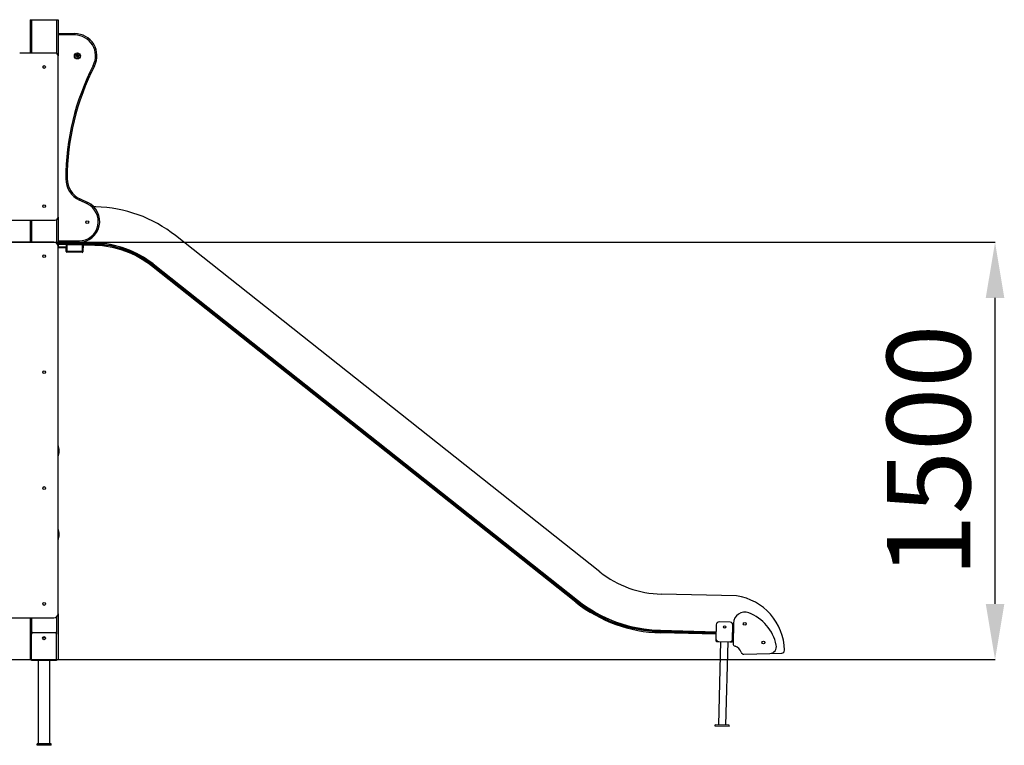
# Model space of a CAD drawing. Units: millimetres. Extents: x 759955 to 769969, y 158427 to 168738.
# Drawn here: x 765220 to 768759, y 164440 to 167048 of the extents above; entities that cross this region are included whole.
import ezdxf

# ---------------------------------------------------------------- set-up
doc = ezdxf.new("R2010")
doc.units = ezdxf.units.MM
doc.header["$PDSIZE"] = -1
doc.layers.add('размер', color=92, linetype='Continuous', lineweight=15)
doc.dimstyles.new('Размер М1.1', dxfattribs={"dimtxt": 300, "dimasz": 200, "dimexe": 1, "dimexo": 1, "dimgap": 50, "dimtad": 1, "dimdec": 0, "dimzin": 0, "dimtxsty": 'Standard', "dimcen": 2.5, "dimazin": 0, "dimtfac": 1, "dimtmove": 0, "dimatfit": 3, "dimfxl": 1, "dimtzin": 0, "dimarcsym": 0})

# ---------------------------------------------------------------- blocks, each defined once
blk = doc.blocks.new('*D13')
at = {"layer": 'Defpoints', "color": 0, "transparency": 16777216}
for p in [(762872.5, 166247.6), (768726.1, 166247.6), (762862.5, 164747.6)]:
    blk.add_point(p, dxfattribs=at)
at = {"layer": 'размер', "color": 0, "lineweight": -2, "transparency": 16777216}
for p, q in [((762873.5, 166247.6), (768727.1, 166247.6)), ((768726.1, 164947.6), (768726.1, 166047.6)), ((762863.5, 164747.6), (768727.1, 164747.6))]:
    blk.add_line(p, q, dxfattribs=at)
at = {"layer": 'размер', "color": 0, "transparency": 16777216}
for points in [[(768692.7, 166047.6), (768759.4, 166047.6), (768726.1, 166247.6)], [(768692.7, 164947.6), (768759.4, 164947.6), (768726.1, 164747.6)]]:
    blk.add_solid(points, dxfattribs=at)
at = {"layer": 'размер', "color": 0, "transparency": 16777216, "insert": (768526.1, 165497.6), "char_height": 300, "attachment_point": 5, "rotation": 90}
blk.add_mtext('1500', dxfattribs=at)

msp = doc.modelspace()

# ---------------------------------------------------------------- linework, layer by layer
for p, q in [((765257.5, 167047.6), (765257.5, 166927.6)), ((765257.5, 167047.6), (765262.5, 167047.6)), ((765262.5, 167047.6), (765352.5, 167047.6)), ((765262.5, 167047.6), (765262.5, 166927.6)), ((765352.5, 167047.6), (765357.5, 167047.6)), ((765352.5, 167047.6), (765352.5, 166926.3)), ((765357.5, 167047.6), (765357.5, 166917.6)), ((765357.5, 166997.6), (765417.5, 166997.6)), ((765417.5, 166992.6), (765357.5, 166992.6)), ((765417.5, 166997.6), (765417.5, 166992.6)), ((765347.5, 166927.6), (765219.8, 166927.6)), ((765357.5, 166337.6), (765357.5, 166917.6)), ((765429.1, 166912), (765430.4, 166914.2)), ((765462.1, 166386), (765434.7, 166398.8)), ((765436.8, 166403.4), (765464.2, 166390.6)), ((765493.6, 166375.1), (765485.9, 166375.3)), ((764478.5, 166327.6), (765347.5, 166327.6)), ((765257.5, 166327.6), (765257.5, 166247.6)), ((765262.5, 166327.6), (765262.5, 166247.6)), ((765352.5, 166328.9), (765352.5, 166243.8)), ((765357.5, 166337.6), (765357.5, 166232.6)), ((767305.9, 165062.7), (765780.1, 166271.5)), ((765342.5, 166247.6), (764478.5, 166247.6)), ((765357.5, 166252.6), (765432.5, 166252.6)), ((765432.5, 166247.6), (765357.5, 166247.6)), ((765357.5, 166243.4), (765357.6, 166247.4)), ((765490.4, 166240.1), (765357.5, 166243.4)), ((765490.3, 166236.1), (765357.5, 166239.4)), ((765357.5, 164912.6), (765357.5, 166232.6)), ((765357.5, 166232.3), (765387.3, 166231.6)), ((765357.5, 166228.3), (765387.2, 166227.6)), ((765357.6, 166247.4), (765357.6, 166247.6)), ((765357.6, 166247.4), (765490.5, 166244.1)), ((765386.8, 166214.6), (765387.5, 166240.6)), ((765388.7, 166247.6), (765490.5, 166245.1)), ((765389.5, 166242.6), (765445.5, 166241.2)), ((765389.9, 166215.6), (765390.4, 166239.6)), ((765390.4, 166239.6), (765444.4, 166238.2)), ((765432.5, 166252.6), (765432.5, 166247.6)), ((765444.4, 166238.2), (765443.8, 166214.3)), ((765447.5, 166239.2), (765446.8, 166213.2)), ((765490.3, 166236.1), (765490.4, 166240.1)), ((765444.8, 166211.2), (765388.8, 166212.6)), ((765443.8, 166214.3), (765389.9, 166215.6)), ((765693.8, 166162.5), (765696.3, 166165.7)), ((767219.5, 164953.8), (765693.8, 166162.5)), ((767222, 164956.9), (765696.3, 166165.7)), ((765698.7, 166168.8), (767224.5, 164960)), ((765699.4, 166169.6), (767225.1, 164960.8)), ((767796.6, 164976.3), (767526.7, 164982.8)), ((767222, 164956.9), (767219.5, 164953.8)), ((765357.5, 164912.6), (765357.5, 164747.6)), ((764587.5, 164897.6), (765342.5, 164897.6)), ((765257.5, 164897.6), (765257.5, 164747.6)), ((765262.5, 164897.6), (765262.5, 164839.6)), ((765352.5, 164901.4), (765352.5, 164839.6)), ((767774.3, 164881.8), (767734.3, 164882.8)), ((767786.2, 164879.1), (767784.4, 164805.3)), ((765267.5, 164844.6), (765347.5, 164844.6)), ((767523.3, 164843.9), (767523.4, 164847.9)), ((767723.2, 164839), (767523.3, 164843.9)), ((767723.3, 164843), (767523.4, 164847.9)), ((767523.5, 164852.9), (767723.4, 164848)), ((767523.5, 164851.9), (767723.4, 164847)), ((767724.1, 164873), (767722.8, 164823)), ((767782.8, 164821.6), (767784, 164871.6)), ((767783.3, 164841.6), (767785.3, 164841.5)), ((767783.4, 164846.6), (767785.4, 164846.5)), ((767783.4, 164845.6), (767785.4, 164845.5)), ((765262.5, 164747.6), (765262.5, 164839.6)), ((765352.5, 164747.6), (765352.5, 164839.6)), ((767722.8, 164823), (767722.6, 164815)), ((767724.6, 164813), (767732.6, 164812.8)), ((767739.1, 164812.6), (767731.8, 164512.7)), ((767732.6, 164812.8), (767772.6, 164811.8)), ((767758.8, 164512.1), (767766.1, 164812)), ((767772.6, 164811.8), (767780.6, 164811.6)), ((767782.6, 164813.6), (767782.8, 164821.6)), ((767822.7, 164767.1), (767916.1, 164769.8)), ((767916.1, 164769.8), (767959.3, 164771)), ((765257.5, 164747.6), (765262.5, 164747.6)), ((765262.5, 164747.6), (765352.5, 164747.6)), ((765262.5, 164744.6), (765262.5, 164747.6)), ((765352.5, 164744.6), (765262.5, 164744.6)), ((765286.5, 164744.6), (765286.5, 164444.6)), ((765328.5, 164444.6), (765328.5, 164744.6)), ((765352.5, 164747.6), (765357.5, 164747.6)), ((765352.5, 164747.6), (765352.5, 164744.6)), ((767720.2, 164508), (767720.3, 164513)), ((767770.2, 164506.8), (767720.2, 164508)), ((767770.3, 164511.8), (767720.3, 164513)), ((767770.2, 164506.8), (767770.3, 164511.8)), ((765282.5, 164439.6), (765282.5, 164444.6)), ((765332.5, 164444.6), (765282.5, 164444.6)), ((765332.5, 164439.6), (765282.5, 164439.6)), ((765332.5, 164439.6), (765332.5, 164444.6))]:
    msp.add_line(p, q)
at = {"flags": 128}
for points in [[(765488.7, 166881), (765488.6, 166881.1), (765488.3, 166881.2), (765487.9, 166881.4), (765487.4, 166881.7), (765486.7, 166882), (765485.9, 166882.4), (765485.1, 166882.9), (765484.2, 166883.3)], [(765385.6, 166475.9), (765386.6, 166475.9), (765387.5, 166475.9), (765388.4, 166475.9), (765389.1, 166475.9), (765389.7, 166475.9), (765390.2, 166475.9), (765390.5, 166475.9), (765390.6, 166475.9)], [(765434.7, 166398.8), (765435.1, 166399.7), (765435.5, 166400.6), (765435.8, 166401.4), (765436.2, 166402), (765436.4, 166402.6), (765436.6, 166403), (765436.7, 166403.3), (765436.8, 166403.4)], [(765462.1, 166386), (765462.5, 166386.9), (765462.9, 166387.8), (765463.3, 166388.6), (765463.6, 166389.2), (765463.9, 166389.8), (765464.1, 166390.2), (765464.2, 166390.5), (765464.2, 166390.6)]]:
    msp.add_lwpolyline(points, dxfattribs=at)
for centre, radius in [((765427.3, 166917.6), 11), ((765427.3, 166917.6), 6), ((765307.5, 166877.6), 5), ((765307.5, 166377.6), 5), ((765462.8, 166319.7), 5), ((765307.5, 166197.6), 5), ((765307.5, 165780.9), 5), ((765307.5, 165364.3), 5), ((765307.5, 164947.6), 5), ((767826.2, 164875.9), 5), ((767753.9, 164864.9), 4.5), ((765307.5, 164824.6), 5.5), ((767893.2, 164809.1), 5)]:
    msp.add_circle(centre, radius)
for centre, radius, start, end in [((765417.5, 166917.6), 80, 332.7887, 90), ((765417.5, 166917.6), 75, 332.7887, 90), ((765347.5, 166917.6), 10, 0, 90), ((765422.3, 166914.2), 5, 0, 99.4355), ((765422.3, 166914.2), 6.65, 337.7131, 90.4063), ((765422.3, 166914.2), 10, 0, 67.617), ((765422.3, 166914.2), 5, 328.6839, 0), ((766276.9, 166475.7), 891.3, 152.7887, 179.9888), ((766276.9, 166475.7), 886.3, 152.7887, 179.9888), ((765470.6, 166475.9), 85, 179.9888, 245), ((765470.6, 166475.9), 80, 179.9888, 245), ((765432.5, 166322.6), 75, 270, 65), ((765432.5, 166322.6), 70, 270, 65), ((765482, 165895.2), 480, 51.6124, 88.6124), ((765347.5, 166337.6), 10, 270, 0), ((765342.5, 166232.6), 15, 0, 90), ((765389.5, 166240.6), 2, 88.6124, 178.6124), ((765445.5, 166239.2), 2, 358.6124, 88.6124), ((765482, 165895.2), 341, 51.6124, 88.6124), ((765482, 165895.2), 345, 51.6124, 88.6124), ((765482, 165895.2), 350, 51.6124, 88.6124), ((765482, 165895.2), 349, 51.6124, 88.6124), ((765388.8, 166214.6), 2, 178.6124, 268.6124), ((765444.8, 166213.2), 2, 268.6124, 358.6124), ((765307.5, 165497.6), 54.5, 336.5453, 23.4547), ((765307.5, 165497.6), 51.9, 344.4765, 15.5235), ((765307.5, 165197.6), 54.5, 336.5453, 23.4547), ((765307.5, 165197.6), 51.9, 344.4765, 15.5235), ((767535.6, 165352.7), 370, 231.6124, 268.6124), ((767535.6, 165352.7), 509, 231.6124, 268.6124), ((767535.6, 165352.7), 505, 231.6124, 268.6124), ((767535.6, 165352.7), 501, 231.6124, 268.6124), ((767535.6, 165352.7), 500, 231.6124, 268.6124), ((767769.1, 164778.2), 200, 0.8352, 82.0906), ((765342.5, 164912.6), 15, 270, 0), ((767826.2, 164878.2), 40, 69.1412, 178.6124), ((767783.5, 164766), 160, 12.2844, 69.1412), ((767734.1, 164872.8), 10, 88.6124, 178.6124), ((767774, 164871.8), 10, 358.6124, 88.6124), ((765267.5, 164839.6), 5, 90, 180), ((765347.5, 164839.6), 5, 0, 90), ((765307.5, 164822.6), 5, 356.4161, 183.5839), ((767724.6, 164815), 2, 178.6124, 268.6124), ((767732.8, 164822.8), 10, 178.6124, 268.6124), ((767772.8, 164821.8), 10, 268.6124, 358.6124), ((767780.6, 164813.6), 2, 268.6124, 358.6124), ((767794.4, 164805), 10, 178.6124, 254.3271), ((767783.5, 164766), 30.5, 15.8977, 74.3271), ((767822.5, 164777.1), 10, 195.8977, 271.6124), ((767915.4, 164794.7), 25, 271.6124, 12.2844), ((767959, 164781), 10, 271.6124, 0.8352)]:
    msp.add_arc(centre, radius, start, end)
for points, knots in [([(765426.4, 166921.2), (765425.4, 166921.2), (765424.1, 166921.2), (765422.8, 166921.2), (765422.5, 166921.2)], [0, 0, 0, 0, 0.792641, 1, 1, 1, 1]), ([(765430.4, 166914.2), (765430.1, 166914.8), (765429.3, 166916.1), (765428, 166918.5), (765427, 166920.2), (765426.4, 166921.2)], [0, 0, 0, 0, 0.264866, 0.53546, 1, 1, 1, 1])]:
    msp.add_open_spline(points, degree=3, knots=knots)

# ---------------------------------------------------------------- dimensions: what is measured, and where the dimension line sits
at = {"layer": 'размер'}
dim = msp.add_linear_dim(base=(768726.1, 166247.6), p1=(762862.5, 164747.6), p2=(762872.5, 166247.6), angle=90, dimstyle='Размер М1.1', dxfattribs=at)
dim.commit()
dim.dimension.update_dxf_attribs({"geometry": '*D13', "text_midpoint": (768526.1, 165497.6)})

doc.saveas('drawing.dxf')
